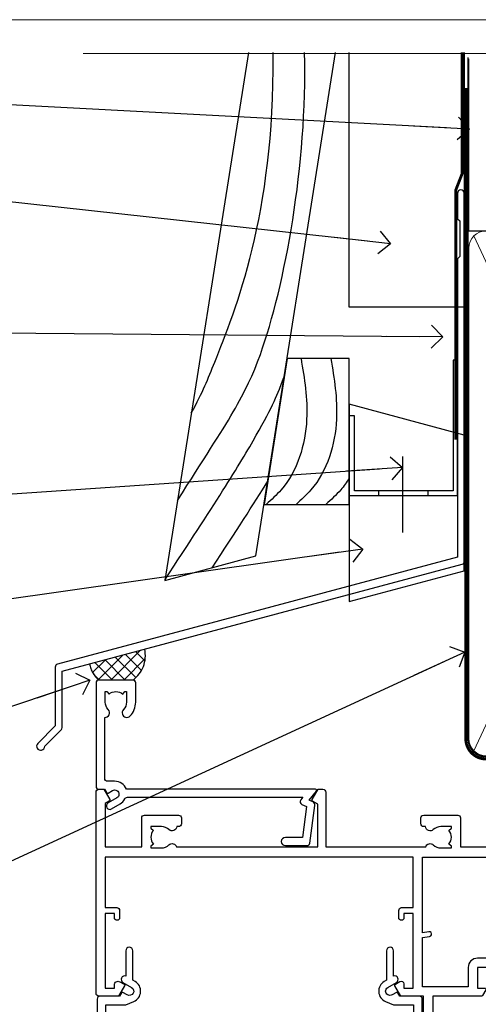
# Model space of a CAD drawing. Units: millimetres. Extents: x -19 to 11353, y -237 to 1143.
# Drawn here: x 4902 to 4982, y 523 to 695 of the extents above; entities that cross this region are included whole.
import ezdxf
from ezdxf import colors
from ezdxf.entities.mleader import LeaderData, LeaderLine
from ezdxf.math import Vec2, Vec3

# ---------------------------------------------------------------- set-up
doc = ezdxf.new("R2010")
doc.units = ezdxf.units.MM
doc.linetypes.add('CENTER', pattern=[2, 1.25, -0.25, 0.25, -0.25])
doc.linetypes.add('Dashed', pattern=[564.4444465637206, 282.2222232818604, -282.2222232818602])
doc.layers.get('Defpoints').update_dxf_attribs({"color": 8})
doc.layers.add('Aluminium Systems Ltd Joinery Detail', color=7, linetype='Continuous')
doc.layers.add('Aluminium Systems Ltd Notes', color=7, linetype='Continuous')
doc.layers.add('No Print', color=7, linetype='Continuous', plot=False)
doc.styles.get("Standard").update_dxf_attribs({"font": 'arial.ttf'})

# ---------------------------------------------------------------- blocks, each defined once
blk = doc.blocks.new('_Open90')
at = {"color": 0, "linetype": 'ByBlock', "lineweight": -2}
for p, q in [((-0.5, 0.5), (0, 0)), ((0, 0), (-2.439666651745029, 0)), ((0, 0), (-0.5, -0.5))]:
    blk.add_line(p, q, dxfattribs=at)
blk = doc.blocks.new('Page Layout')
at = {"layer": 'Aluminium Systems Ltd Joinery Detail', "color": 8, "lineweight": 5}
blk.add_lwpolyline([(0, 694.6394637946069), (0, 0), (553.0825377109722, 0), (553.0825377109722, 694.6394637946069)], close=True, dxfattribs=at)
blk = doc.blocks.new('Page Layout Group')
at = {"layer": 'No Print'}
blk.add_blockref('Page Layout', (4800, 0), dxfattribs=at)
blk = doc.blocks.new('A782-21601')
at = {"flags": 128}
for points in [[(110.0171821180484, 7.160854125434724, 0.3639702342665424), (110.017182118048, 9.539168281274698), (110.4499998982776, 9.902345521033595), (110.4499998982776, 10.20001120335476), (108.599999898279, 10.20001120335294, 0.1952598447288627), (107.310378637014, 9.676426297692501, -0.5542191990939552), (105.9927703704098, 10.00001120335244), (81.39999889826456, 10.00001120334971), (81.39999889826456, 2.592820363736706), (82.29999889825976, 2.073205121466799, -0.4142135623811488), (82.37320397901593, 1.800000040706919), (81.3339734844395, 2.331606197003566e-08), (80.4999988431172, 1.152987181285425e-07, -0.4142135300680742), (79.99999889826532, 0.5000001152987181), (79.99999889826532, 10.00001084050692), (62.6072294349386, 10.00001123007266, -0.5542192105843237), (61.289621159544, 9.67642629769253, 0.1952598447288624), (59.99999989827901, 10.20001120335471), (58.14999989828047, 10.20001120335476), (58.14999989828047, 9.902345521033595), (58.58281767850957, 9.539168281274158, 0.3639702342663231), (58.58281767850917, 7.160854125435236), (58.14999989828047, 6.797676885677021), (58.14999989828047, 6.500011203355854), (59.99999989827901, 6.500011203355911, 0.1952598447288659), (61.28962115954405, 7.023596109016381, -0.640823925447194), (62.64573118960354, 6.500011203354148), (62.94999989827758, 6.500011203354944, -0.414213562373095), (63.44999989827758, 6.000011203354944), (63.44999989827755, 5.000011203354944, -0.4142135623730615), (62.94999989827781, 4.500011203354831), (57.04999989827851, 4.500011203351534, -0.4142135623720295), (56.54999989828056, 5.000011203351306), (56.54999989828033, 10.00001120336256), (39.9999998982756, 10.00001120335699), (39.9999998982756, 0.5000001153059941, -0.4142135300680742), (39.49999995342372, 1.153059940861567e-07), (38.66602531210148, 2.332333792764985e-08), (37.6267948175263, 1.800000040714991, -0.4142135623809685), (37.69999989827906, 2.073205121475411), (38.59999989827637, 2.592820363743641), (38.59999989827631, 10.00001120335699), (14.00722942614971, 10.00001120335699, -0.5542191990959483), (12.68962115954396, 9.676426297692558, 0.1952598447288566), (11.39999989827901, 10.20001120335471), (9.549999898280461, 10.20001120335476), (9.549999898280461, 9.902345521033595), (9.982817678509619, 9.539168281274215, 0.3639702342663381), (9.982817678509178, 7.160854125435236), (9.549999898280461, 6.797676885677021), (9.549999898280461, 6.500011203355854), (11.39999989827901, 6.500011203355911, 0.195259844728856), (12.68962115954399, 7.023596109016353, -0.6408239254472251), (14.04573118960353, 6.500011203354148), (14.34999989827757, 6.500011203354944, -0.414213562373095), (14.84999989827757, 6.000011203354944), (14.84999989827755, 5.000011203354944, -0.4142135623730615), (14.3499998982778, 4.500011203354831), (8.449999898278506, 4.500011203351534, -0.4142135623720295), (7.949999898280552, 5.000011203351306), (7.949999898280382, 10.00001120335614), (1.599998487137654, 10.00001120335517), (1.599998487134016, 2.477361395964436), (2.299998487127539, 2.073216207530436, -0.4142135623690368), (2.373203567887259, 1.80001112677374), (1.333966699325117, 6.931466600690328e-08), (0.4999998982794267, 6.931466600690328e-08, -0.4142135623730617), (-1.017205732978255e-07, 0.5000000693146092), (-1.017252770907362e-07, 35.50000011731231, -0.414213562373095), (0.4999998982765419, 36.00000011731959), (2.122649077622441, 36.00000011731908, -0.2679491924310973), (2.295854158381402, 35.90000011732212), (2.873204427568311, 34.90000011732053, -0.5773502691814208), (2.699999346814252, 34.60000011732131), (1.599999898275087, 34.60000011731813), (1.599999898275072, 31.00000011731959), (11.89999879534831, 31.00000011731956), (11.89999879535196, 34.6000001173181), (10.7999993468128, 34.6000001173185, -0.5773502691930342), (10.626794266056, 34.90000011732209), (11.20414453524633, 35.90000011732084, -0.2679491924363877), (11.37734961600461, 36.00000011731973), (14.40000017515365, 36.00000011731973, -0.414213562373095), (14.60000017515364, 35.80000011731974), (14.60000017515391, 32.60000011773829, -0.4142135623717631), (14.40000017515364, 32.40000011773893), (13.49999943421231, 32.40000011773756), (13.49999943421231, 28.00000011731956), (41.30000227147488, 28.00000011731956), (41.30000227147488, 32.40000011774029), (40.60000153077803, 32.40000011773984, -0.4142135623717631), (40.40000153077776, 32.6000001177392), (40.4000015307744, 35.80000011732156, -0.414213562373095), (40.60000153077439, 36.00000011732155), (43.62264907762241, 36.00000011731751, -0.2679491924353706), (43.79585415838079, 35.90000011731902), (44.37320442756979, 34.90000011731948, -0.577350269191663), (44.19999934681422, 34.60000011731964), (42.89999934681131, 34.60000011731992), (42.89999934681131, 31.00000011732138), (53.59999934681204, 31.00000011732138), (53.5999993468084, 34.60000011731992), (52.29999934680913, 34.60000011731964, -0.5773502691901118), (52.12679426605311, 34.90000011731868), (52.70414453524373, 35.90000011731834, -0.2679491924372226), (52.87734961600094, 36.00000011732112), (61.39999934680768, 36.00000011731774), (61.39999934681131, 46.00000020098034), (59.4999997323774, 46.00000020098034, -0.4142135623725621), (58.9999997323774, 46.50000020097943), (58.99999973237468, 47.75000018447847, -0.9999999999999999), (59.99999972237569, 47.75000018447847), (59.9999997223766, 47.00000019048113), (61.49999970737721, 47.00000019048113), (61.49999970737949, 47.75000018447847, -0.2982166195658906), (61.79999969236812, 48.20825774415326), (61.79999969236937, 51.29174258280827, -0.2982166195665351), (61.49999970737494, 51.75000014248164), (61.49999970737721, 52.50000013647897), (59.9999997223766, 52.50000013647897), (59.99999972237842, 51.75000014248164, -0.9999999999999999), (58.99999973237922, 51.75000014248164), (58.99999973237774, 53.00000012597988, -0.4142135623730284), (59.49999973237774, 53.50000012597977), (62.49999934680986, 53.50000012597977, -0.414213562373095), (62.99999934680986, 53.00000012597977), (62.99999934680986, 36.00000011731865), (66.93397359548626, 36.00000011731859), (67.97320406216326, 34.20000014824805, -0.4142135623808132), (67.89999898141048, 33.92679506748772), (67.0950912622063, 33.46208137913314, -0.5773502691904548), (66.40001999234002, 33.86338096389821), (66.4000199923423, 34.60000011731901), (64.79999898134017, 34.60000011731901), (64.79999898134017, 21.60001082949131), (66.39999602391666, 21.60001082949131), (66.39999602391751, 22.35001082949131, -0.9999999999999999), (67.29999602391715, 22.35001082949131), (67.29999602391624, 21.10001082949131, -0.414213562373095), (66.79999602391624, 20.60001082949131), (64.79999898137837, 20.60001082949131), (64.79999934681561, 11.8000001172804), (118.3999988982704, 11.8000001172804), (118.3999988982704, 20.60001082949131), (116.4000022211698, 20.60001082949131, -0.414213562373095), (115.9000022211698, 21.10001082949131), (115.9000022211689, 22.35001082949128, -0.9999999999999999), (116.8000022211685, 22.35001082949128), (116.8000022211694, 21.60001082949131), (118.3999992637459, 21.60001082949131), (118.3999992637459, 34.60000011731898), (116.7999782527437, 34.60000011731898), (116.799978252745, 34.02111599081366, -0.577350269190027), (115.8683044425032, 33.48321386566994), (115.099999263676, 33.92679506748624, -0.4142135623819334), (115.0267941829236, 34.20000014824723), (116.0660246496005, 36.00000011731862), (119.4999988982707, 36.00000011731862, -0.4142135626485372), (119.9999988982707, 35.50000011731862), (119.9999988982707, 0.5000001171750625, -0.4142135623730784), (119.4999988982707, 1.171750625417189e-07), (118.66603206958, 1.171750056983001e-07), (117.6267952286559, 1.800011126770784, -0.4142135623694398), (117.7000003094118, 2.073216207527651), (118.4000003094053, 2.477361395959889), (118.4000003094016, 10.00001120335153), (112.0499998982777, 10.0000112033525), (112.0499998982775, 5.000011203351306, -0.4142135623720295), (111.5499998982774, 4.500011203351761), (105.6499998982805, 4.500011203354944, -0.414213562373095), (105.1499998982805, 5.000011203354944), (105.1499998982805, 6.000011203354944, -0.414213562373095), (105.6499998982811, 6.500011203354518), (105.9542686069545, 6.500011203354148, -0.640823925447247), (107.3103786370141, 7.023596109016324, 0.1952598447288625), (108.599999898279, 6.500011203355854), (110.4499998982776, 6.500011203355854), (110.4499998982776, 6.797676885677021)], [(63.19999934681525, 11.8000001172804), (1.5999998982969, 11.8000001172804), (1.59999989827871, 25.00001120335929), (2.732373548518765, 24.80576930196577, 1.004500192607134), (2.864083211279578, 25.59484449601626), (1.599999898276948, 25.80001120335584), (1.59999989827871, 29.40000011731922), (11.89999943421377, 29.40000011731919), (11.89999943421232, 28.00000011731956, 0.414213562373095), (13.49999943421231, 26.40000011731954), (41.30000227147488, 26.40000011731919, 0.414213562373095), (42.9000022714749, 28.00000011731956), (42.90000227147706, 29.40000011732101), (53.59999934681204, 29.40000011732101, 0.4142135623732612), (55.19999934681206, 31.00000011732229), (55.19999934681059, 34.4000001173201), (63.19999934681525, 34.40000011731652), (63.19999934681525, 25.80001120339122), (61.93591603382245, 25.59484449605296, 1.004500192607381), (62.06762569658329, 24.80576930200215), (63.19999934681525, 25.00001120339616)]]:
    blk.add_lwpolyline(points, format="xyb", close=True, dxfattribs=at)
blk = doc.blocks.new('A797-21604')
at = {"flags": 128}
blk.add_lwpolyline([(55.10000026033543, 10.00000004432394), (51.60000026033543, 10.00000004432394), (50.22549300469669, 9.433736646802032, 0.622502910787121), (49.99328016865132, 5.941998693201356), (50.39999842590117, 5.707179797890319), (50.39999842590336, 0.6000000443243039, 0.9999999999999999), (51.59999842590372, 0.6000000443243039), (51.59999842987673, 5.02602431769003, 0.9120955832435739), (52.09999842590463, 6.111324986312582), (50.59328016865976, 6.981229177738413, -0.9999999999999999), (51.34328016866351, 8.280267283412002), (52.09866633754092, 7.844144875466071, 0.414213562373095), (52.37187141829821, 7.917349956222722), (52.70826460350548, 8.50000004432394), (56.10000026033634, 8.50000004432394, 0.414213562373095), (56.60000026033634, 9.00000004432394), (56.60000026033725, 25.30000004385391, 0.414213562373095), (56.10000026033725, 25.80000004385391), (0.4999999780206394, 25.80000004385391, 0.414213562373095), (-2.197936055381433e-08, 25.30000004385391), (-2.197845105911256e-08, 9.00000004432394, 0.414213562373095), (0.4999999780215489, 8.50000004432394), (3.891735634852409, 8.50000004432394), (4.228128820058771, 7.917349956222722, 0.4142135623737608), (4.501333900816974, 7.844144875466071), (5.256720069693472, 8.280267283412002, -0.9999999999999999), (6.006720069698815, 6.981229177738811), (4.500001812452354, 6.111324986312582, 0.9120955832424569), (5.000001808480533, 5.026024317689831), (5.000001812455082, 0.6000000443243039, 0.9999999999999999), (6.200001812454531, 0.6000000443243039), (6.20000181245581, 5.707179797890319), (6.60672006970384, 5.941998693201356, 0.6225029107873918), (6.374507233662001, 9.433736646801691), (4.999999978022458, 10.00000004432394), (1.499999978022458, 10.00000004432394), (1.499999978020639, 24.30000004385391), (55.10000026033725, 24.30000004385391)], format="xyb", close=True, dxfattribs=at)
blk = doc.blocks.new('A725-21745')
at = {"flags": 128}
blk.add_lwpolyline([(37.11646801240383, 20.91461760752128), (38.35987280291066, 19.3231320504845, -0.6248693519088664), (38.2022706521893, 18.99999975541897), (5.307024864736547, 18.99999975542147, -0.3022673053222528), (3.231717466711387, 17.61925184987041), (2.000000115047413, 17.61925184987041, 0.414213562373095), (1.500000115047413, 17.11925184987041), (1.500000115047413, 6.49573132744473, -0.6858526540293893), (2.123585020710351, 5.139621297385304, 0.1952598447287123), (1.600000115047777, 3.850000036120321), (1.600000115049596, 2.000000036121776), (1.897665797368944, 2.000000036121776), (2.260843037126492, 2.432817816351545, 0.3639702342667938), (4.639157192967076, 2.432817816350791), (5.0023344327237, 2.000000036121776), (5.300000115044867, 2.000000036119957), (5.300000115046686, 3.850000036118502, 0.1952598447290732), (4.776415209384112, 5.139621297385304, -0.9999999999999999), (5.92358502070465, 6.254969415237454, -0.195259844728987), (6.900000115043412, 3.850000036120321), (6.900000115045231, 0.5000000361217758, -0.4142135623741608), (6.400000115045231, 3.612177579270792e-08), (0.5000001150474134, 3.612359478211147e-08, -0.4142135623720295), (1.150474133737589e-07, 0.5000000361217758), (1.150455943843554e-07, 18.50000003612178, -0.4142135623752261), (0.5000001150474134, 19.00000003612359), (1.491733031867597, 19.00000003611996), (1.828126217074868, 19.58265012422299, -0.414213562371763), (2.101331297830804, 19.65585520497912), (2.85671746670775, 19.21973279703371, 1.000000000002101), (3.606717466712297, 20.51877090270868), (2.099999209467541, 21.38867509413313, -0.9999999999986869), (2.699999209471933, 22.42790557867107), (4.206717466717208, 21.558001387248, -0.1544523861771689), (5.000744966466115, 20.68964304016895, 0.2920433047074474), (5.454341760832875, 20.39999975542224), (35.99570968530858, 20.39999975541861), (35.62906032147291, 20.86928954060778, -0.4823427408185513), (35.8117565674074, 21.63027417179029), (36.65632259471747, 22.02410177814119), (35.9274075175417, 27.4000053454368), (32.95000629409694, 27.4000053454368, -0.9999999999999999), (32.95000629409694, 28.80000534543552), (36.71361246468038, 28.80000534543461, -0.3752698379243242), (37.20907876645651, 28.36718528143687), (38.09461976595773, 21.83613225856271, -0.3284042794683215), (37.75363116086702, 21.21173166314027)], format="xyb", close=True, dxfattribs=at)
blk = doc.blocks.new('AC40 Hinged Door Open In Head')
at = {"layer": 'Aluminium Systems Ltd Joinery Detail', "xscale": -1, "rotation": 180}
blk.add_blockref('A725-21745', (-119.9999992196108, 20.19998753957634), dxfattribs=at)
at = {"layer": 'Aluminium Systems Ltd Joinery Detail', "rotation": 180}
for name, p in [('A782-21601', (-2.062915882561356e-07, 1.199998103034204)), ('A797-21604', (-63.21537563529637, -26.30000196996002))]:
    blk.add_blockref(name, p, dxfattribs=at)
blk = doc.blocks.new('FLASHING END CAP')
at = {"color": 0}
blk.add_lwpolyline([(-18.54054891449641, -6.422487521775963), (1.495495225277409, -1.0538456750092), (1.495495225277409, 22.55905363656922), (-18.54054891449641, 27.92769548333592)], close=True, dxfattribs=at)
blk = doc.blocks.new('CAVITY CLOSER')
at = {"layer": 'Aluminium Systems Ltd Joinery Detail', "color": 0}
blk.add_line((-9.538543492707504, 6.781304775488707), (-9.538543492707504, -6.489108031060141), dxfattribs=at)
blk.add_lwpolyline([(-4.547473508864641e-13, 23.52338713960307), (-0.7233468181043463, 23.52506711623914), (-0.7233468181043463, 0.7843317447677691), (-17.93291419336629, 0.7843317447677691), (-17.93291419336629, 13.84475821493129), (-18.836044139774, 13.84475821493129), (-18.836044139774, 0), (0, 0), (-4.547473508864641e-13, 23.52338713960307)], dxfattribs=at)
blk.add_lwpolyline([(-5.115630226071517, 0.7843317447677691), (-13.72041391370249, 0.7843317447677691), (-13.72041391370249, 0), (-5.115630226071517, 0)], close=True, dxfattribs=at)
blk = doc.blocks.new('J370-32191')
blk.add_lwpolyline([(74.44766594028856, 96.89410808911416, 0.9999999999999999), (73.24766594028866, 96.89410808911416), (73.24766594028863, 92.49410808911406), (73.64766594028863, 92.09410808911403), (73.64766594028858, 85.89410808911404), (73.24766594028866, 85.49410808911412), (73.24766594028874, 33.62195571077086), (3.618256417737412, 14.96481165974738, 0.3394542588633779), (3.247665940288683, 14.48184874660285), (3.247665940288626, 4.237615433949853), (0.2050252531694093, 1.194974746830537, 1.488371740198599), (1.399963552106996, 0.6928567709205544), (4.301219330881948, 3.594112549695436, 0.1989123673796183), (4.447665940288672, 3.94766594028867), (4.447665940288615, 13.73766461893558), (74.07707546283989, 32.39480866995896, 0.3394542588633667), (74.44766594028862, 32.87777158310362)], format="xyb", close=True)
blk = doc.blocks.new('Bevel Back Weatherboard CC Head AC40')
at = {"layer": 'Aluminium Systems Ltd Joinery Detail'}
h = blk.add_hatch(dxfattribs=at)
h.set_pattern_fill('ANSI37', color=256, scale=0.5)
h.set_pattern_definition([(45, (-100, -500), (-1.122532015133644, 1.122532015133644), []), (135, (-100, -500), (-1.122532015133644, -1.122532015133644), [])])
h.paths.add_polyline_path([(23.47062834640212, 85.11035187343737), (13.88803215770514, 82.54270296328252, 0.1839748092422768), (15.50824810424049, 79.74502453460718), (21.40824810423831, 79.745024534609, 0.3028750518729943)])
at = {"color": 0}
blk.add_lwpolyline([(41.53238500559215, 188.9448921413939), (26.98340598475951, 97.08625381163665), (42.8434677617887, 101.3359445566994), (56.71936189241219, 188.9448921413939)], dxfattribs=at)
blk.add_lwpolyline([(44.26532850729814, 110.3132199923165), (59.0745341064096, 110.3132199923165), (59.0745341064096, 135.686214142781), (48.28401598517718, 135.686214142781)], close=True, dxfattribs=at)
for points in [[(50.69103451431442, 135.686214142781), (51.67098114457769, 125.1218699254006), (47.23239934867934, 112.8509789400454), (44.63842297445296, 110.3132199923165)], [(55.87898726276717, 135.686214142781), (56.85893389303044, 125.1218699254006), (52.42035209713208, 112.8509789400454), (49.82637572290571, 110.3132199923165)]]:
    blk.add_spline(points, degree=3, dxfattribs=at)
blk.add_open_spline([(59.07453410638831, 114.8587598248934), (58.63749394828577, 114.1492268703722), (57.43763787164409, 112.4955771764106), (55.91666068964753, 111.1258323639727), (55.01432847135845, 110.3132199923165)], degree=3, knots=[21.17067296054123, 21.17067296054123, 21.17067296054123, 21.17067296054123, 23.65867267615142, 27.28757525225102, 27.28757525225102, 27.28757525225102, 27.28757525225102], dxfattribs=at)
at = {"layer": 'Aluminium Systems Ltd Joinery Detail'}
blk.add_lwpolyline([(79.07453410640554, 188.9448921413939), (79.07453410640554, 144.6350592638876), (59.07453410640554, 144.6350592638876), (59.07453410640554, 188.9448921413939)], dxfattribs=at)
at = {"layer": 'Aluminium Systems Ltd Joinery Detail', "linetype": 'Dashed', "ltscale": 0.01, "const_width": 0.5}
blk.add_lwpolyline([(78.7408973336043, 188.9448921413939), (78.7408973336043, 167.8616204526271), (77.62467557036157, 164.9847493412627), (77.62467557036157, 121.5950933291089)], dxfattribs=at)
at = {"layer": 'Aluminium Systems Ltd Joinery Detail', "linetype": 'Dashed'}
for centre, radius, start, end in [((18.41703018761203, 83.97386317882012, -1.000000000000028), 5.179812825143342, 305.2732174468284, 12.6742226794568), ((18.37117853795182, 83.27102580525093, -1.000000000000028), 4.541922019239415, 189.227539814157, 230.9251896561722)]:
    blk.add_arc(centre, radius, start, end, dxfattribs=at)
for points, knots in [([(29.18863417886206, 111.009516662356), (38.36989164400035, 125.340317890397), (45.57156432663717, 135.8313136580188), (51.77921395182065, 169.3741144129872), (51.31253945544094, 188.9448921413936)], [31.64478796746343, 31.64478796746343, 31.64478796746343, 31.64478796746343, 44.2336921954332, 65.352684901059, 65.352684901059, 65.352684901059, 65.352684901059]), ([(31.59350326938358, 126.1932625252372), (33.63085049254843, 129.9434317531163), (36.95832224420045, 138.3864665697776), (46.08260592358386, 160.6820389858725), (45.82547330088448, 188.4684102091168), (45.82400621203209, 188.6269473680435), (45.82230851605439, 188.7858460278668), (45.82051675703272, 188.9448921413938)], [37.44682393705685, 37.44682393705685, 37.44682393705685, 37.44682393705685, 44.2336921954332, 64.40032742397399, 64.40032742397399, 64.40032742397399, 64.5153896258195, 64.5153896258195, 64.5153896258195, 64.5153896258195]), ([(27.01097551428663, 97.26032097046675), (43.76371592887915, 122.417061554193), (45.81574819591285, 127.4103384269912), (47.75150147156262, 132.4934921351929), (47.79751051505295, 132.6145394938865)], [28.51726798921866, 28.51726798921866, 28.51726798921866, 28.51726798921866, 44.2336921954332, 44.61692033555749, 44.61692033555749, 44.61692033555749, 44.61692033555749])]:
    blk.add_open_spline(points, degree=3, knots=knots, dxfattribs=at)
blk.add_open_spline([(35.19291493320424, 99.28598510462848), (39.34332917249279, 105.5587063944129), (42.48761141213652, 110.4485782311835), (44.90341108799919, 114.3419148527056)], degree=3, dxfattribs=at)
at = {"linetype": 'Dashed'}
blk.add_blockref('J370-32191', (4.662912305890558, 67.52492342687663), dxfattribs=at)
at = {"color": 0}
for name, p in [('CAVITY CLOSER', (77.91057824617928, 111.8801643037643)), ('FLASHING END CAP', (77.6150830209017, 99.81590696077399))]:
    blk.add_blockref(name, p, dxfattribs=at)
blk = doc.blocks.new('90mm Framing Head CC Gib')
at = {"layer": 'Aluminium Systems Ltd Joinery Detail'}
h = blk.add_hatch(dxfattribs=at)
h.set_pattern_fill('AR-SAND', color=0, scale=0.15)
h.set_pattern_definition([(37.50000000000001, (61.66045092490373, 88.74499579476469), (-0.2400046943976069, 7.341198559940135), [0, -5.791200000000001, 0, -6.476999999999999, 0, -6.191249999999999]), (7.499999999999991, (61.66045092490373, 88.74499579476469), (6.74284924707004, 10.75237650852531), [0, -3.124199999999989, 0, -5.219699999999976, 0, -2.000249999999988]), (327.5, (56.97415092490365, 88.74499579476469), (11.86488555362187, 0.02155777017818536), [0, -1.905, 0, -6.858, 0, -8.9535]), (317.5, (56.97415092490365, 88.74499579476469), (11.45334678708446, 3.343939848858243), [0, -0.9524999999999999, 0, -4.495799999999999, 0, -5.1435])])
h.paths.add_polyline_path([(180.61357942141, 88.7708279423432), (171.1135900387524, 88.7708279423432), (171.113590038753, -54.99215190844598), (180.6135794214105, -54.99215190844598)])
at = {"layer": 'Aluminium Systems Ltd Joinery Detail', "color": 0, "linetype": 'Dashed'}
blk.add_line((79.90702482397339, 57.89868953384575, -1.000000000000032), (79.90702482397327, 87.85822892512624, -1.000000000000032), dxfattribs=at)
at = {"layer": 'Aluminium Systems Ltd Joinery Detail', "color": 0}
for p, q in [((168.8134264280377, 57.89868953384575, -1.000000000000025), (168.8134264280376, 88.7708279423432, -1.000000000000025)), ((79.90872482396972, 57.89868953384575, -1.000000000000025), (168.8134264280374, 57.89868953384575, -1.000000000000025))]:
    blk.add_line(p, q, dxfattribs=at)
at = {"layer": 'Aluminium Systems Ltd Joinery Detail', "color": 0, "lineweight": 5}
for p, q in [((80.79699455334858, -32.57602768084325, -1.000000000000025), (122.244289406273, 57.10359832773156, -1.000000000000025)), ((80.79699455334858, 57.00871980446937, -1.000000000000025), (122.3435558966331, -32.57602768084507, -1.000000000000025)), ((124.1251953553807, -32.57602768084325, -1.000000000000025), (167.9234566986623, 57.00871980447164, -1.000000000000025)), ((124.156780866489, 56.83464781023758, -1.000000000000025), (167.9234566986623, -32.57602768084325, -1.000000000000025)), ((182.6119125486681, -54.99215490149072), (180.6127294214112, 17.16652520017669))]:
    blk.add_line(p, q, dxfattribs=at)
at = {"layer": 'Aluminium Systems Ltd Joinery Detail', "color": 0, "linetype": 'Continuous', "lineweight": 5, "ltscale": 0.12, "elevation": -1.000000000000014}
blk.add_lwpolyline([(182.9879480272293, 88.7708279423432), (90.07936763175942, 88.7708279423432), (89.17565722327393, 85.3369242233066), (87.90906395990581, 92.75494913106832), (86.87170076539454, 88.7708279423432), (12.77629059318977, 88.7708279423432)], dxfattribs=at)
at = {"layer": 'Aluminium Systems Ltd Joinery Detail', "color": 0, "linetype": 'Dashed', "lineweight": 5, "ltscale": 0.01, "const_width": 0.25, "elevation": -0.7500000000000249}
blk.add_lwpolyline([(79.76741611105061, 88.09570103798342), (79.76838801660628, -30.42770876678014, 0.4175702237706115), (82.91930208207404, -33.61188689231176), (165.3356062361571, -33.60394172722226, 0.8591327104487766), (165.4728671864981, -33.94403600036094, 0.00905533045714731)], format="xyb", dxfattribs=at)
at = {"layer": 'Aluminium Systems Ltd Joinery Detail', "color": 0, "lineweight": 5}
blk.add_lwpolyline([(171.1135900387524, 88.7708279423432), (171.113590038753, -54.99215190844598), (180.6135794214105, -54.99215190844598), (180.61357942141, 88.7708279423432)], dxfattribs=at)
at = {"layer": 'Aluminium Systems Ltd Joinery Detail', "color": 0, "linetype": 'CENTER', "lineweight": 5, "ltscale": 3, "const_width": 0.5, "elevation": -0.5000000000000249}
blk.add_lwpolyline([(79.36830193081076, 82.75882767523399), (79.36883064616333, -30.42745069008379, 0.4209157528546889), (82.93271877258232, -33.99657167199439), (165.7748797079017, -33.99657167199439)], format="xyb", dxfattribs=at)
at = {"layer": 'Aluminium Systems Ltd Joinery Detail', "color": 0, "lineweight": 5, "elevation": -1.000000000000014}
blk.add_lwpolyline([(79.90702482397333, -28.31915806095822), (79.90702482397333, 54.8601428137099, -0.4142135623730941), (82.94557154410828, 57.89868953384575), (120.1949789058728, 57.89868953384575, -0.4142135623730958), (123.2335256260086, 54.8601428137099), (123.2335256260086, -28.31915806095822), (123.2335256260082, -30.42745069008379, -0.4142135623730958), (120.1949789058728, -33.46599741021964), (82.94557154410828, -33.46599741021964, -0.4142135623730941), (79.90702482397288, -30.42745069008379)], format="xyb", close=True, dxfattribs=at)
for points in [[(168.8134264280378, -28.52744340095887), (168.8134264280377, 54.86014281371126, 0.4142135623732923), (165.774879707902, 57.89868953384575), (126.2737723461404, 57.89868953384575, 0.3681854241386793), (123.2352256260055, 54.65185747371015), (123.2352256260055, -28.52744340095887)], [(168.8134264280378, 52.75185018458433), (168.8134264280378, -30.42745069008379, -0.4142135623730958), (165.7748797079024, -33.46599741021964), (126.2737723461409, -33.46599741021964, -0.4142135623730941), (123.2352256260055, -30.42745069008379), (123.2352256260055, 52.75185018458524)]]:
    blk.add_lwpolyline(points, format="xyb", dxfattribs=at)
at = {"layer": 'Aluminium Systems Ltd Joinery Detail', "color": 0}
blk.add_lwpolyline([(180.6119125486681, -35.99215490149072), (180.6119125486681, -53.26010409392188, 0.2679491924311203), (181.1119125486681, -54.12612949770619, -1.303225372841203), (179.7458871448837, -55.49215490149072, 0.267949192431124), (178.8798617410993, -54.99215490149072), (167.6119125486681, -54.99215490149072), (167.6119125486681, -55.99215490149072), (178.3758445711683, -55.99215490149072, -0.2134217652833892), (179.1212005636683, -56.32548823482398, 1.057279696267401), (181.9452458820015, -53.50144291649087, -0.2134217652833941), (181.6119125486681, -52.75608692399089), (181.6119125486681, -35.99215490149072)], format="xyb", close=True, dxfattribs=at)
blk = doc.blocks.new('Bevel Back Weatherboard CC Head Text AC40')
at = {"layer": 'Aluminium Systems Ltd Notes', "color": 3, "lineweight": 5, "ltscale": 0.12}
ml = blk.add_multileader_mtext('Standard', dxfattribs=at)
ml.set_content('BUILDING WRAP', color=3)
ml.set_leader_properties(color=8)
ml.set_arrow_properties(name='OPEN90')
ml.build(insert=Vec2(0, 0))
ml.multileader.update_dxf_attribs({"text_left_attachment_type": 2, "text_right_attachment_type": 2})
ctx = ml.context
ctx.base_point, ctx.plane_origin = Vec3(-51.17571467995432, 28.1682591043982), Vec3(99.05724246548016, -37.49343230247905)
ctx.left_attachment, ctx.right_attachment, ctx.text_align_type = 2, 2, 2
notes = []
notes.append((ctx, [(0, (1, 1, 0), (-15.2499023897517, 28.1682591043982), (-1, 0), 6.291433026901128, [(0, [(106.4525308563261, 21.79049804892657)], 0, [])])]))
ctx.mtext.insert, ctx.mtext.width, ctx.mtext.alignment, ctx.mtext.line_spacing_style, ctx.mtext.flow_direction = Vec3(-23.54133541665306, 34.1682591043982), 41.08502851586559, 3, 2, 5
ml = blk.add_multileader_mtext('Standard', dxfattribs=at)
ml.set_content('CAVITY BATTEN', color=3)
ml.set_leader_properties(color=8)
ml.set_arrow_properties(name='OPEN90')
ml.build(insert=Vec2(0, 0))
ml.multileader.update_dxf_attribs({"text_left_attachment_type": 2, "text_right_attachment_type": 2})
ctx = ml.context
ctx.base_point, ctx.plane_origin = Vec3(-46.71732450260098, 13.71120511867184), Vec3(73.90176718918701, -32.88290477336614)
ctx.left_attachment, ctx.right_attachment, ctx.text_align_type = 2, 2, 2
notes.append((ctx, [(0, (1, 1, 0), (-15.2499023897517, 13.71120511867184), (-1, 0), 6.291433026901128, [(0, [(92.71701935691544, 1.851196157560025)], 0, [])])]))
ctx.mtext.insert, ctx.mtext.width, ctx.mtext.alignment, ctx.mtext.line_spacing_style, ctx.mtext.flow_direction = Vec3(-23.54133541665306, 19.71120511867184), 41.08502851586559, 3, 2, 5
ml = blk.add_multileader_mtext('Standard', dxfattribs=at)
ml.set_content('FLASHING SEALING TAPE OVER TOP END OF FLASHING', color=3)
ml.set_leader_properties(color=8)
ml.set_arrow_properties(name='OPEN90')
ml.build(insert=Vec2(0, 0))
ml.multileader.update_dxf_attribs({"text_left_attachment_type": 2, "text_right_attachment_type": 2})
ctx = ml.context
ctx.base_point, ctx.plane_origin = Vec3(-65.36125356126401, -13.40946813360961), Vec3(73.90176718918701, -53.64008401343744)
ctx.left_attachment, ctx.right_attachment, ctx.text_align_type = 2, 2, 2
notes.append((ctx, [(0, (1, 1, 0), (-15.2499023897517, -13.40946813360961), (-1, 0), 6.291433026901128, [(0, [(101.8271041272255, -14.36173531007262)], 0, [])])]))
ctx.mtext.insert, ctx.mtext.width, ctx.mtext.alignment, ctx.mtext.line_spacing_style, ctx.mtext.flow_direction = Vec3(-23.54133541665306, 2.590531866390393), 41.08502851586559, 3, 2, 5
ml = blk.add_multileader_mtext('Standard', dxfattribs=at)
ml.set_content('CAVITY SYSTEM BASE CLOSER', color=3)
ml.set_leader_properties(color=8)
ml.set_arrow_properties(name='OPEN90')
ml.build(insert=Vec2(0, 0))
ml.multileader.update_dxf_attribs({"text_left_attachment_type": 2, "text_right_attachment_type": 2})
ctx = ml.context
ctx.base_point, ctx.plane_origin = Vec3(-64.4281021287947, -44.6463558688697), Vec3(21.34790319290369, -146.4878747221605)
ctx.left_attachment, ctx.right_attachment, ctx.text_align_type = 2, 2, 2
notes.append((ctx, [(0, (1, 1, 0), (-15.2499023897517, -44.6463558688697), (-1, 0), 6.291433026901132, [(0, [(94.78649098432288, -37.08428193825875)], 0, [])])]))
ctx.mtext.insert, ctx.mtext.width, ctx.mtext.alignment, ctx.mtext.line_spacing_style, ctx.mtext.flow_direction = Vec3(-23.54133541665306, -35.31302253553645), 41.08502851586536, 3, 2, 5
ml = blk.add_multileader_mtext('Standard', dxfattribs=at)
ml.set_content('FLASHING END DAM', color=3)
ml.set_leader_properties(color=8)
ml.set_arrow_properties(name='OPEN90')
ml.build(insert=Vec2(0, 0))
ml.multileader.update_dxf_attribs({"text_left_attachment_type": 2, "text_right_attachment_type": 2})
ctx = ml.context
ctx.base_point, ctx.plane_origin = Vec3(-66.08158098281928, -65.86739263308255), Vec3(38.36709967903425, -164.9144317988821)
ctx.left_attachment, ctx.right_attachment, ctx.text_align_type = 2, 2, 2
notes.append((ctx, [(0, (1, 1, 0), (-15.2499023897517, -65.86739263308255), (-1, 0), 6.291433026901132, [(0, [(87.88792736696178, -51.27623566793773)], 0, [])])]))
ctx.mtext.insert, ctx.mtext.width, ctx.mtext.alignment, ctx.mtext.line_spacing_style, ctx.mtext.flow_direction = Vec3(-23.54133541665306, -59.86739263308255), 41.67696359775891, 3, 2, 5
ml = blk.add_multileader_mtext('Standard', dxfattribs=at)
ml.set_content('FLEXI FLASHING TAPE', color=3)
ml.set_leader_properties(color=8)
ml.set_arrow_properties(name='OPEN90')
ml.build(insert=Vec2(0, 0))
ml.multileader.update_dxf_attribs({"text_left_attachment_type": 2, "text_right_attachment_type": 2})
ctx = ml.context
ctx.base_point, ctx.plane_origin = Vec3(-52.84912532115585, -124.9682922913453), Vec3(173.2167566211147, -160.176027405073)
ctx.left_attachment, ctx.right_attachment, ctx.text_align_type = 2, 2, 2
notes.append((ctx, [(1, (1, 1, 0), (-15.41990238975268, -124.9682922913453), (-1, 0), 6.291433026901132, [(0, [(105.6606276772745, -69.20286262526997)], 0, [])])]))
ctx.mtext.insert, ctx.mtext.width, ctx.mtext.alignment, ctx.mtext.line_spacing_style, ctx.mtext.flow_direction = Vec3(-23.71133541665404, -115.634958958012), 41.67696359775891, 3, 2, 5
ml = blk.add_multileader_mtext('Standard', dxfattribs=at)
ml.set_content('HEAD SEALANT REQUIRED FOR VERY HIGH & EXTRA HIGH ZONES ONLY', color=3)
ml.set_leader_properties(color=8)
ml.set_arrow_properties(name='OPEN90')
ml.build(insert=Vec2(0, 0))
ml.multileader.update_dxf_attribs({"text_left_attachment_type": 2, "text_right_attachment_type": 2})
ctx = ml.context
ctx.base_point, ctx.plane_origin = Vec3(-68.04421399782707, -92.77463033919457), Vec3(47.74554292435005, -180.2661364512487)
ctx.left_attachment, ctx.right_attachment, ctx.text_align_type = 2, 2, 2
notes.append((ctx, [(0, (1, 1, 0), (-15.41990238975268, -92.77463033919457), (-1, 0), 6.291433026901132, [(0, [(40.38902197227162, -74.11359865351415)], 0, [])])]))
ctx.mtext.insert, ctx.mtext.width, ctx.mtext.alignment, ctx.mtext.line_spacing_style, ctx.mtext.flow_direction = Vec3(-23.71133541665404, -76.77463033919457), 42.80845800599491, 3, 2, 5
for ctx, leaders in notes:
    for number, flags, end, landing, length, lines in leaders:
        leader = LeaderData()
        leader.index, (leader.has_last_leader_line, leader.has_dogleg_vector, leader.attachment_direction) = number, flags
        leader.last_leader_point, leader.dogleg_vector, leader.dogleg_length = Vec3(end), Vec3(landing), length
        for number, points, colour, breaks in lines:
            line = LeaderLine()
            line.index, line.vertices, line.color, line.breaks = number, Vec3.list(points), colors.encode_raw_color(colour), breaks
            leader.lines.append(line)
        ctx.leaders.append(leader)

msp = doc.modelspace()

# ---------------------------------------------------------------- block references
at = {"layer": 'Aluminium Systems Ltd Joinery Detail'}
for name, p in [('90mm Framing Head CC Gib', (4900, 600)), ('Bevel Back Weatherboard CC Head AC40', (4900, 500)), ('AC40 Hinged Door Open In Head', (5035.008247208802, 559.5450265013424, 1.000000000000013))]:
    msp.add_blockref(name, p, dxfattribs=at)
at = {"layer": 'Aluminium Systems Ltd Notes'}
msp.add_blockref('Bevel Back Weatherboard CC Head Text AC40', (4873.545395387002, 653.8164984725959), dxfattribs=at)
at = {"layer": 'Defpoints'}
msp.add_blockref('Page Layout Group', (0, 0), dxfattribs=at)

doc.saveas('drawing.dxf')
